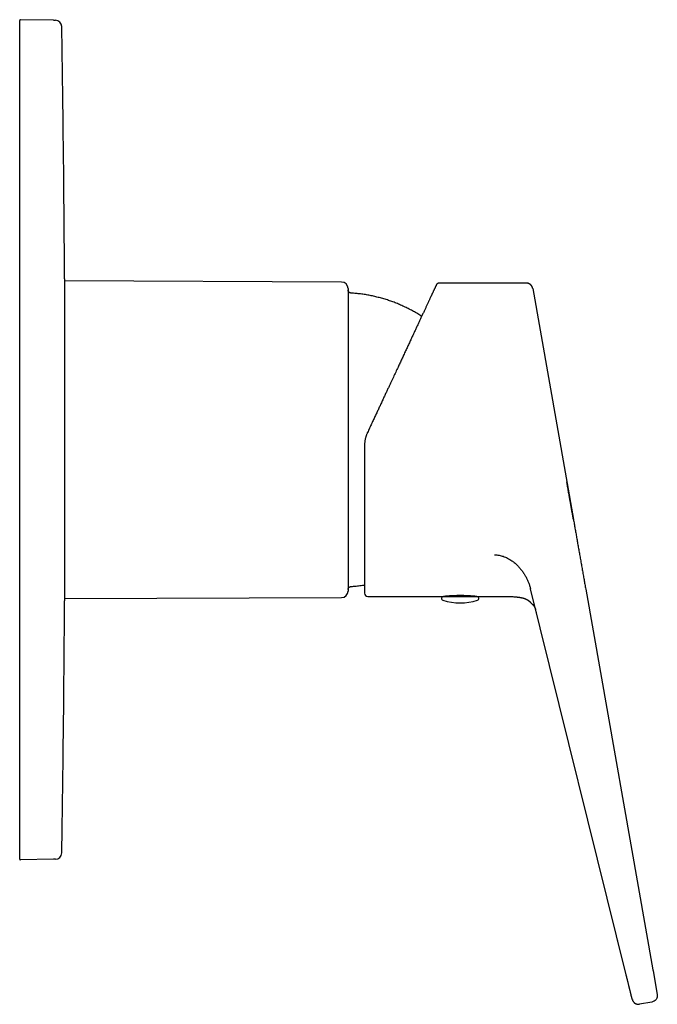
# Model space of a CAD drawing. Units: millimetres. Extents: x 8 to 503, y 12 to 429.
# Drawn here: x 404 to 503, y 276 to 429 of the extents above; entities that cross this region are included whole.
import ezdxf

# ---------------------------------------------------------------- set-up
doc = ezdxf.new("R2010")
doc.units = ezdxf.units.MM

msp = doc.modelspace()

# ---------------------------------------------------------------- linework, layer by layer
at = {"color": 7, "linetype": 'Continuous', "lineweight": 30}
for p, q in [((404.26, 422.83), (404.26, 428.72)), ((409.49, 428.73), (404.36, 428.82)), ((409.49, 428.73), (409.79, 428.73)), ((404.26, 304.83), (404.26, 422.83)), ((411.21, 388.73), (411.21, 338.93)), ((454.06, 388.23), (411.21, 388.4)), ((455.06, 387.23), (455.06, 340.42)), ((468.72, 387.79), (468.72, 387.79)), ((482.64, 388.07), (469.17, 388.07)), ((469.17, 388.07), (469.17, 388.07)), ((482.64, 388.07), (482.64, 388.07)), ((483.59, 387.41), (483.58, 387.42)), ((483.63, 387.25), (489.93, 351.51)), ((457.61, 362.84), (457.61, 340.08)), ((489.93, 351.51), (489.93, 351.51)), ((498.09, 281.04), (483.29, 340.77)), ((491.83, 340.73), (502.22, 281.84)), ((411.21, 339.25), (454.06, 339.42)), ((458.11, 339.58), (469.8, 339.58)), ((469.8, 339.58), (475.01, 339.58)), ((475.01, 339.58), (479.67, 339.58)), ((484.14, 337.32), (484.14, 337.32)), ((484.15, 337.31), (484.14, 337.32)), ((484.33, 336.57), (484.15, 337.31)), ((484.57, 335.6), (484.37, 336.41)), ((404.26, 298.93), (404.26, 304.83)), ((409.49, 298.92), (404.36, 298.83)), ((409.79, 298.92), (409.49, 298.92)), ((496.79, 286.29), (496.76, 286.43)), ((497.59, 283.08), (497.59, 283.08)), ((502.22, 281.84), (502.25, 281.66)), ((502.25, 281.64), (502.89, 277.99)), ((502.08, 276.83), (500.18, 276.5))]:
    msp.add_line(p, q, dxfattribs=at)
for centre, radius, start, end in [((404.36, 428.72), 0.1, 89, 180), ((409.77, 427.73), 1, 0.9156, 89), ((-3588.72, 363.83), 4000, 0.35667, 0.91562), ((454.06, 387.23), 1, 0, 89.7708), ((469.17, 387.57), 0.5, 90.0087, 135.3394), ((454.06, 340.42), 1, 270.2292, 0), ((458.11, 340.08), 0.5, 180, 270), ((-3588.72, 363.83), 4000, 359.08438, 359.64333), ((469.8, 339.28), 0.3, 90, 252.5584), ((472.41, 347.58), 9, 252.5584, 287.4416), ((469.94, 339.88), 0.3, 270, 290.9502), ((474.87, 339.88), 0.3, 249.4695, 270), ((475.01, 339.28), 0.3, 287.4416, 90), ((404.36, 298.93), 0.1, 180, 271), ((409.77, 299.92), 1, 271, 359.0844)]:
    msp.add_arc(centre, radius, start, end, dxfattribs=at)
for points, knots in [([(455.52, 386.53), (455.51, 386.53), (455.47, 386.53), (455.41, 386.55), (455.35, 386.57), (455.3, 386.6), (455.25, 386.63), (455.2, 386.67), (455.17, 386.71), (455.13, 386.76), (455.11, 386.8), (455.08, 386.86), (455.07, 386.91), (455.06, 386.96), (455.06, 387), (455.06, 387.02)], [0, 0, 0, 0, 0.0800775, 0.1602163, 0.2403113, 0.3203089, 0.4002037, 0.4800278, 0.5598363, 0.6330387, 0.7063149, 0.7796807, 0.8531222, 0.9265904, 1, 1, 1, 1]), ([(468.72, 387.79), (468.72, 387.79), (468.72, 387.78), (468.71, 387.78), (468.71, 387.76), (468.7, 387.75), (468.69, 387.72), (468.68, 387.69), (468.66, 387.65), (468.64, 387.61), (468.61, 387.55), (468.58, 387.49), (468.55, 387.43), (468.52, 387.36), (468.49, 387.29), (468.45, 387.21), (468.41, 387.13), (468.37, 387.04), (468.33, 386.95), (468.28, 386.85), (468.23, 386.75), (468.18, 386.64), (468.13, 386.52), (468.07, 386.4), (468.02, 386.28), (467.95, 386.15), (467.89, 386.01), (467.82, 385.87), (467.75, 385.72), (467.68, 385.56), (467.61, 385.4), (467.53, 385.23), (467.45, 385.06), (467.36, 384.87), (467.27, 384.68), (467.17, 384.47), (467.07, 384.26), (466.97, 384.04), (466.87, 383.82), (466.76, 383.59), (466.66, 383.36), (466.55, 383.13), (466.45, 382.91), (466.34, 382.68), (466.23, 382.45), (466.12, 382.21), (466.01, 381.97), (465.89, 381.73), (465.78, 381.48), (465.66, 381.23), (465.54, 380.97), (465.42, 380.71), (465.3, 380.45), (465.18, 380.2), (465.06, 379.94), (464.94, 379.68), (464.82, 379.42), (464.69, 379.15), (464.55, 378.85), (464.41, 378.54), (464.26, 378.22), (464.11, 377.91), (463.96, 377.58), (463.81, 377.26), (463.66, 376.94), (463.51, 376.63), (463.37, 376.32), (463.23, 376.01), (463.08, 375.7), (462.94, 375.38), (462.78, 375.05), (462.61, 374.69), (462.43, 374.3), (462.25, 373.91), (462.07, 373.52), (461.95, 373.26), (461.88, 373.12), (461.88, 373.12)], [0, 0, 0, 0, 0.012081, 0.024163, 0.036244, 0.048326, 0.060408, 0.07249, 0.08673, 0.10097, 0.115211, 0.129452, 0.142168, 0.154885, 0.167602, 0.180319, 0.193037, 0.205756, 0.218474, 0.231193, 0.243911, 0.25663, 0.269349, 0.282069, 0.294788, 0.307508, 0.320228, 0.332948, 0.346274, 0.359601, 0.372928, 0.386255, 0.399583, 0.412911, 0.427451, 0.441992, 0.456533, 0.471075, 0.485617, 0.50016, 0.514704, 0.528035, 0.541368, 0.5547, 0.568033, 0.581367, 0.594701, 0.608035, 0.62137, 0.634705, 0.64804, 0.661377, 0.674714, 0.687289, 0.699864, 0.712441, 0.725017, 0.737594, 0.752147, 0.7667, 0.781254, 0.795808, 0.810362, 0.824917, 0.839473, 0.852815, 0.866158, 0.879501, 0.892845, 0.906188, 0.919531, 0.935544, 0.951556, 0.967568, 0.983581, 0.999594, 1, 1, 1, 1]), ([(469.17, 388.07), (469.15, 388.07), (469.12, 388.07), (469.07, 388.06), (469.03, 388.05), (469, 388.04), (468.97, 388.03), (468.94, 388.02), (468.92, 388), (468.89, 387.99), (468.87, 387.97), (468.84, 387.95), (468.82, 387.92), (468.79, 387.9), (468.77, 387.87), (468.76, 387.86), (468.75, 387.84), (468.75, 387.84), (468.75, 387.84), (468.75, 387.83), (468.74, 387.83), (468.74, 387.83), (468.74, 387.83), (468.74, 387.82), (468.74, 387.82), (468.73, 387.82), (468.73, 387.81), (468.73, 387.81), (468.73, 387.81), (468.73, 387.8), (468.73, 387.8), (468.73, 387.8), (468.72, 387.8), (468.72, 387.79), (468.72, 387.79), (468.72, 387.78), (468.72, 387.78), (468.71, 387.77), (468.71, 387.77), (468.71, 387.76), (468.7, 387.75), (468.7, 387.74), (468.69, 387.73), (468.69, 387.72), (468.68, 387.71), (468.68, 387.69), (468.67, 387.68), (468.66, 387.66), (468.65, 387.64), (468.64, 387.61), (468.63, 387.58), (468.61, 387.56), (468.6, 387.52), (468.58, 387.49), (468.56, 387.45), (468.54, 387.41), (468.52, 387.36), (468.51, 387.33), (468.5, 387.31), (468.49, 387.3)], [0, 0, 0, 0, 0.01042, 0.019891, 0.028414, 0.035988, 0.042613, 0.048289, 0.053164, 0.058035, 0.064709, 0.071587, 0.078666, 0.085523, 0.091864, 0.097597, 0.099176, 0.100284, 0.100919, 0.101199, 0.101737, 0.102366, 0.104075, 0.106338, 0.109296, 0.112972, 0.118239, 0.124528, 0.133138, 0.143144, 0.15455, 0.167357, 0.181419, 0.196428, 0.212374, 0.230999, 0.250757, 0.271651, 0.293679, 0.316841, 0.34159, 0.367515, 0.394615, 0.422891, 0.452343, 0.482971, 0.514774, 0.551115, 0.588879, 0.628064, 0.668672, 0.710702, 0.754154, 0.799028, 0.845324, 0.893042, 0.942182, 0.99183, 1, 1, 1, 1]), ([(483.59, 387.39), (483.59, 387.39), (483.59, 387.4), (483.59, 387.41), (483.58, 387.42), (483.58, 387.43), (483.57, 387.45), (483.57, 387.46), (483.56, 387.47), (483.55, 387.49), (483.55, 387.5), (483.54, 387.52), (483.53, 387.54), (483.52, 387.56), (483.51, 387.58), (483.49, 387.6), (483.48, 387.62), (483.47, 387.64), (483.45, 387.67), (483.43, 387.69), (483.41, 387.72), (483.38, 387.74), (483.36, 387.77), (483.32, 387.8), (483.29, 387.84), (483.25, 387.87), (483.2, 387.9), (483.16, 387.93), (483.11, 387.96), (483.06, 387.98), (483, 388.01), (482.94, 388.03), (482.87, 388.05), (482.8, 388.06), (482.72, 388.07), (482.67, 388.07), (482.64, 388.07)], [0, 0, 0, 0, 0.039653, 0.076325, 0.110057, 0.140902, 0.16893, 0.194234, 0.216945, 0.23724, 0.255373, 0.271699, 0.286705, 0.301018, 0.315378, 0.330813, 0.347586, 0.365696, 0.385143, 0.405928, 0.428051, 0.451513, 0.47753, 0.507128, 0.540306, 0.577064, 0.60905, 0.643326, 0.679894, 0.718751, 0.759898, 0.803335, 0.849063, 0.897083, 0.947395, 1, 1, 1, 1]), ([(483.56, 387.48), (483.55, 387.49), (483.54, 387.52), (483.51, 387.58), (483.46, 387.65), (483.41, 387.72), (483.35, 387.78), (483.29, 387.84), (483.22, 387.89), (483.15, 387.94), (483.07, 387.98), (482.99, 388.01), (482.9, 388.04), (482.82, 388.06), (482.73, 388.07), (482.67, 388.07), (482.64, 388.07)], [0, 0, 0, 0, 0.014878, 0.090981, 0.167085, 0.241834, 0.316584, 0.391337, 0.466089, 0.542364, 0.618637, 0.694908, 0.771177, 0.847448, 0.923722, 1, 1, 1, 1]), ([(483.63, 387.25), (483.62, 387.28), (483.61, 387.32), (483.6, 387.37), (483.59, 387.39)], [0, 0, 0, 0, 0.6041787, 1, 1, 1, 1]), ([(466.45, 382.93), (466.41, 382.96), (466.26, 383.06), (466, 383.22), (465.68, 383.41), (465.36, 383.6), (465.03, 383.78), (464.7, 383.95), (464.37, 384.12), (464.04, 384.29), (463.71, 384.45), (463.37, 384.6), (463.03, 384.75), (462.69, 384.89), (462.35, 385.03), (462.01, 385.16), (461.66, 385.28), (461.32, 385.4), (460.96, 385.51), (460.61, 385.62), (460.25, 385.72), (459.89, 385.82), (459.54, 385.91), (459.18, 386), (458.82, 386.08), (458.47, 386.15), (458.11, 386.22), (457.74, 386.28), (457.37, 386.34), (457.01, 386.39), (456.64, 386.43), (456.27, 386.47), (455.9, 386.5), (455.65, 386.52), (455.52, 386.53)], [0, 0, 0, 0, 0.012929, 0.0467745, 0.0786858, 0.1105968, 0.1425075, 0.1744177, 0.2063277, 0.2382372, 0.2701464, 0.3020552, 0.3339638, 0.3658722, 0.3972107, 0.4285491, 0.4598875, 0.491226, 0.5231344, 0.555043, 0.5869519, 0.618861, 0.6507705, 0.6821106, 0.713451, 0.7447918, 0.7761329, 0.8081139, 0.8400952, 0.8720765, 0.9040578, 0.936039, 0.9680198, 1, 1, 1, 1]), ([(461.88, 373.12), (461.88, 373.12), (461.85, 373.05), (461.78, 372.9), (461.67, 372.68), (461.57, 372.45), (461.46, 372.22), (461.35, 371.98), (461.24, 371.74), (461.12, 371.49), (461, 371.24), (460.88, 370.97), (460.75, 370.7), (460.62, 370.43), (460.49, 370.14), (460.36, 369.85), (460.22, 369.56), (460.09, 369.27), (459.95, 368.99), (459.83, 368.71), (459.7, 368.43), (459.56, 368.15), (459.43, 367.86), (459.29, 367.57), (459.15, 367.27), (459.01, 366.96), (458.86, 366.64), (458.71, 366.32), (458.56, 365.98), (458.4, 365.65), (458.24, 365.3), (458.13, 365.07), (458.08, 364.96)], [0, 0, 0, 0, 0.000897, 0.028397, 0.056566, 0.085404, 0.114912, 0.144545, 0.174824, 0.20575, 0.237321, 0.270203, 0.303758, 0.337987, 0.372888, 0.408463, 0.444711, 0.481632, 0.514491, 0.547865, 0.581755, 0.616161, 0.651082, 0.68652, 0.722473, 0.758942, 0.797702, 0.837028, 0.87692, 0.91738, 0.958406, 1, 1, 1, 1]), ([(458.07, 364.96), (458.05, 364.9), (458, 364.8), (457.94, 364.64), (457.88, 364.47), (457.82, 364.31), (457.77, 364.14), (457.73, 363.97), (457.7, 363.79), (457.66, 363.61), (457.64, 363.42), (457.62, 363.23), (457.61, 363.04), (457.61, 362.91), (457.61, 362.84)], [0, 0, 0, 0, 0.080077, 0.160136, 0.240178, 0.320206, 0.40022, 0.480221, 0.560212, 0.648188, 0.736152, 0.824107, 0.912055, 1, 1, 1, 1]), ([(489.93, 351.51), (489.91, 351.61), (489.88, 351.82), (489.82, 352.13), (489.77, 352.44), (489.71, 352.76), (489.65, 353.08), (489.6, 353.4), (489.54, 353.72), (489.49, 354.03), (489.43, 354.35), (489.37, 354.67), (489.31, 355), (489.26, 355.34), (489.19, 355.69), (489.13, 356.04), (489.07, 356.4), (489.01, 356.75), (488.95, 357.07), (488.92, 357.26), (488.9, 357.33)], [0, 0, 0, 0, 0.056332, 0.112844, 0.169535, 0.226403, 0.28345, 0.340673, 0.394787, 0.449058, 0.503485, 0.558066, 0.612802, 0.671023, 0.729417, 0.787983, 0.84672, 0.905627, 0.964704, 1, 1, 1, 1]), ([(489.93, 351.51), (489.95, 351.4), (489.99, 351.17), (490.05, 350.83), (490.11, 350.48), (490.17, 350.13), (490.24, 349.77), (490.3, 349.42), (490.36, 349.06), (490.43, 348.7), (490.49, 348.34), (490.55, 347.97), (490.62, 347.59), (490.69, 347.22), (490.75, 346.84), (490.82, 346.45), (490.89, 346.07), (490.96, 345.68), (491.03, 345.29), (491.09, 344.9), (491.16, 344.51), (491.23, 344.12), (491.3, 343.72), (491.37, 343.33), (491.44, 342.94), (491.51, 342.57), (491.57, 342.2), (491.64, 341.83), (491.7, 341.47), (491.77, 341.1), (491.81, 340.85), (491.83, 340.73)], [0, 0, 0, 0, 0.035126, 0.070252, 0.105378, 0.140504, 0.175629, 0.210127, 0.244624, 0.279121, 0.313619, 0.348819, 0.38402, 0.41922, 0.454421, 0.489621, 0.52482, 0.56002, 0.595219, 0.630418, 0.665617, 0.700815, 0.736013, 0.771211, 0.806409, 0.838673, 0.870937, 0.903202, 0.935467, 0.967735, 1, 1, 1, 1]), ([(477.74, 346.03), (477.86, 346.02), (478.09, 346.02), (478.42, 345.97), (478.76, 345.89), (479.08, 345.8), (479.4, 345.67), (479.73, 345.52), (480.07, 345.33), (480.41, 345.11), (480.74, 344.86), (481.05, 344.6), (481.36, 344.29), (481.68, 343.93), (482, 343.53), (482.29, 343.11), (482.55, 342.67), (482.78, 342.21), (482.98, 341.74), (483.16, 341.26), (483.24, 340.94), (483.29, 340.77)], [0, 0, 0, 0, 0.041785, 0.083431, 0.125021, 0.166603, 0.208203, 0.249833, 0.299826, 0.349852, 0.399901, 0.449959, 0.500015, 0.562566, 0.625098, 0.687609, 0.750102, 0.812581, 0.875051, 0.93752, 1, 1, 1, 1]), ([(455.52, 341.13), (455.66, 341.13), (455.92, 341.15), (456.31, 341.19), (456.7, 341.23), (457.09, 341.28), (457.39, 341.32), (457.56, 341.35), (457.61, 341.35)], [0, 0, 0, 0, 0.187976, 0.375955, 0.563936, 0.751918, 0.9399, 1, 1, 1, 1]), ([(455.06, 340.64), (455.06, 340.66), (455.06, 340.7), (455.07, 340.75), (455.09, 340.81), (455.11, 340.87), (455.15, 340.92), (455.18, 340.96), (455.22, 341), (455.27, 341.04), (455.32, 341.07), (455.37, 341.09), (455.42, 341.11), (455.47, 341.12), (455.51, 341.12), (455.52, 341.13)], [0, 0, 0, 0, 0.08008, 0.160219, 0.240314, 0.320311, 0.400205, 0.480028, 0.559837, 0.63304, 0.706317, 0.779684, 0.853125, 0.926593, 1, 1, 1, 1]), ([(474.96, 339.58), (474.96, 339.58), (474.95, 339.58), (474.95, 339.58), (474.94, 339.58), (474.92, 339.58), (474.9, 339.58), (474.88, 339.59), (474.85, 339.59), (474.81, 339.59), (474.78, 339.6), (474.74, 339.6), (474.69, 339.6), (474.64, 339.61), (474.59, 339.61), (474.53, 339.62), (474.47, 339.62), (474.4, 339.63), (474.33, 339.64), (474.26, 339.64), (474.19, 339.65), (474.11, 339.65), (474.03, 339.66), (473.94, 339.66), (473.86, 339.67), (473.76, 339.67), (473.67, 339.68), (473.58, 339.68), (473.48, 339.69), (473.39, 339.69), (473.29, 339.7), (473.18, 339.7), (473.08, 339.7), (472.97, 339.71), (472.87, 339.71), (472.76, 339.71), (472.66, 339.71), (472.55, 339.71), (472.44, 339.71), (472.33, 339.71), (472.23, 339.71), (472.12, 339.71), (472.01, 339.71), (471.91, 339.71), (471.81, 339.7), (471.7, 339.7), (471.6, 339.7), (471.5, 339.7), (471.4, 339.69), (471.3, 339.69), (471.2, 339.68), (471.11, 339.68), (471.02, 339.67), (470.93, 339.67), (470.85, 339.66), (470.76, 339.66), (470.68, 339.65), (470.6, 339.65), (470.53, 339.64), (470.46, 339.63), (470.39, 339.63), (470.33, 339.62), (470.27, 339.62), (470.21, 339.61), (470.16, 339.61), (470.11, 339.6), (470.06, 339.6), (470.02, 339.59), (469.99, 339.59), (469.96, 339.59), (469.93, 339.59), (469.9, 339.58), (469.88, 339.58), (469.87, 339.58), (469.86, 339.58), (469.86, 339.58), (469.86, 339.58)], [0, 0, 0, 0, 0.013135, 0.026271, 0.039497, 0.052724, 0.06624, 0.079756, 0.093371, 0.106986, 0.120121, 0.133256, 0.146482, 0.159708, 0.17322, 0.186732, 0.200342, 0.213953, 0.227133, 0.240313, 0.253585, 0.266856, 0.280414, 0.293973, 0.307631, 0.321289, 0.334498, 0.347707, 0.361008, 0.374309, 0.387901, 0.401493, 0.415187, 0.42888, 0.442039, 0.455199, 0.46845, 0.481701, 0.495243, 0.508784, 0.522427, 0.536069, 0.549178, 0.562286, 0.575486, 0.588685, 0.602171, 0.615657, 0.629241, 0.642825, 0.655961, 0.669097, 0.682324, 0.69555, 0.709062, 0.722574, 0.736184, 0.749794, 0.762992, 0.776191, 0.789481, 0.802771, 0.81635, 0.829929, 0.843608, 0.857287, 0.870486, 0.883685, 0.896976, 0.910267, 0.92385, 0.937433, 0.951117, 0.964801, 0.982373, 1, 1, 1, 1]), ([(479.67, 339.58), (479.76, 339.58), (479.93, 339.58), (480.19, 339.57), (480.45, 339.56), (480.71, 339.55), (480.94, 339.53), (481.14, 339.51), (481.31, 339.49), (481.48, 339.47), (481.65, 339.44), (481.82, 339.41), (481.98, 339.38), (482.13, 339.34), (482.27, 339.3), (482.39, 339.26), (482.47, 339.23), (482.49, 339.22)], [0, 0, 0, 0, 0.0910715, 0.1820693, 0.2730658, 0.3641323, 0.4553256, 0.5151216, 0.5749877, 0.6349186, 0.6949015, 0.7549166, 0.8149372, 0.8663642, 0.9177489, 0.9690671, 1, 1, 1, 1]), ([(481.16, 339.51), (481.16, 339.51), (481.16, 339.51), (481.17, 339.51), (481.17, 339.51), (481.18, 339.51), (481.19, 339.5), (481.21, 339.5), (481.22, 339.5), (481.23, 339.5), (481.24, 339.5), (481.26, 339.5), (481.27, 339.5), (481.29, 339.49), (481.32, 339.49), (481.35, 339.49), (481.38, 339.48), (481.42, 339.48), (481.46, 339.47), (481.51, 339.46), (481.58, 339.45), (481.66, 339.44), (481.74, 339.43), (481.82, 339.41), (481.88, 339.4), (481.95, 339.38), (482.01, 339.37), (482.06, 339.36), (482.11, 339.35), (482.15, 339.33), (482.18, 339.32), (482.21, 339.32), (482.23, 339.31), (482.25, 339.31), (482.26, 339.3), (482.27, 339.3), (482.28, 339.3), (482.29, 339.29), (482.3, 339.29), (482.31, 339.29), (482.31, 339.29), (482.32, 339.28), (482.33, 339.28), (482.33, 339.28), (482.33, 339.28), (482.34, 339.28)], [0, 0, 0, 0, 0.025729, 0.049344, 0.070939, 0.090635, 0.10859, 0.125017, 0.1365, 0.14742, 0.157941, 0.16825, 0.178542, 0.189018, 0.207521, 0.227832, 0.250097, 0.274317, 0.300493, 0.328627, 0.376792, 0.429795, 0.487633, 0.529648, 0.57386, 0.616743, 0.655831, 0.691122, 0.722089, 0.749396, 0.773043, 0.793032, 0.805743, 0.816356, 0.824917, 0.830924, 0.837629, 0.845565, 0.855057, 0.870454, 0.889214, 0.91148, 0.937334, 0.96683, 1, 1, 1, 1]), ([(482.47, 339.23), (482.47, 339.23), (482.47, 339.23), (482.47, 339.23), (482.48, 339.23), (482.48, 339.23), (482.48, 339.23), (482.49, 339.23), (482.49, 339.22), (482.5, 339.22), (482.5, 339.22), (482.51, 339.22), (482.51, 339.22), (482.52, 339.22), (482.52, 339.21), (482.53, 339.21), (482.53, 339.21), (482.53, 339.21), (482.54, 339.21), (482.54, 339.21), (482.55, 339.2), (482.55, 339.2), (482.55, 339.2), (482.56, 339.2), (482.56, 339.2), (482.57, 339.2), (482.57, 339.19), (482.57, 339.19), (482.58, 339.19), (482.58, 339.19), (482.58, 339.19), (482.58, 339.19), (482.59, 339.19), (482.59, 339.18), (482.59, 339.18), (482.6, 339.18), (482.61, 339.18), (482.61, 339.18), (482.62, 339.17), (482.62, 339.17), (482.63, 339.17), (482.64, 339.16), (482.64, 339.16), (482.65, 339.16), (482.65, 339.16), (482.66, 339.15), (482.67, 339.15), (482.67, 339.15), (482.68, 339.14), (482.69, 339.14), (482.69, 339.14), (482.7, 339.13), (482.7, 339.13), (482.71, 339.13), (482.72, 339.12), (482.72, 339.12), (482.73, 339.12), (482.73, 339.11), (482.74, 339.11), (482.75, 339.11), (482.76, 339.1), (482.76, 339.1), (482.77, 339.09), (482.78, 339.09), (482.78, 339.09), (482.79, 339.08), (482.79, 339.08), (482.8, 339.08), (482.8, 339.07), (482.81, 339.07), (482.82, 339.06), (482.82, 339.06), (482.83, 339.06), (482.84, 339.05), (482.84, 339.05), (482.85, 339.05), (482.85, 339.04), (482.85, 339.04), (482.86, 339.04), (482.86, 339.03), (482.87, 339.03), (482.88, 339.02), (482.88, 339.02), (482.89, 339.02), (482.9, 339.01), (482.9, 339.01), (482.9, 339.01), (482.91, 339), (482.91, 339), (482.92, 339), (482.92, 338.99), (482.93, 338.99), (482.93, 338.98), (482.94, 338.98), (482.94, 338.98), (482.95, 338.98), (482.95, 338.97), (482.96, 338.97), (482.96, 338.96), (482.97, 338.96), (482.97, 338.95), (482.98, 338.95), (482.99, 338.94), (483, 338.94), (483, 338.93), (483.01, 338.93), (483.02, 338.92), (483.03, 338.91), (483.03, 338.91), (483.04, 338.9), (483.04, 338.9), (483.05, 338.89), (483.05, 338.89), (483.06, 338.88), (483.07, 338.88), (483.07, 338.87), (483.09, 338.86), (483.1, 338.85), (483.11, 338.84), (483.13, 338.82), (483.15, 338.8), (483.16, 338.79), (483.18, 338.77), (483.2, 338.75), (483.22, 338.73), (483.24, 338.71), (483.26, 338.69), (483.28, 338.67), (483.3, 338.65), (483.32, 338.62), (483.34, 338.6), (483.36, 338.58), (483.37, 338.56), (483.38, 338.56)], [0, 0, 0, 0, 0.006098, 0.018138, 0.029232, 0.039129, 0.047847, 0.055661, 0.062703, 0.069722, 0.077703, 0.086463, 0.096074, 0.105044, 0.112805, 0.118054, 0.122586, 0.12749, 0.133319, 0.140221, 0.148087, 0.156731, 0.164841, 0.172164, 0.178699, 0.184446, 0.19062, 0.195519, 0.199971, 0.204602, 0.209413, 0.214405, 0.219577, 0.225475, 0.231595, 0.238643, 0.247148, 0.257111, 0.266528, 0.276958, 0.287914, 0.297874, 0.306727, 0.314473, 0.325256, 0.33638, 0.347968, 0.357853, 0.36828, 0.379251, 0.389754, 0.398773, 0.406307, 0.414213, 0.422527, 0.431293, 0.441164, 0.450076, 0.45981, 0.470258, 0.481326, 0.491729, 0.500903, 0.509154, 0.516799, 0.523859, 0.530857, 0.537988, 0.545406, 0.554204, 0.564598, 0.573222, 0.580871, 0.58751, 0.593235, 0.598613, 0.603738, 0.608636, 0.614286, 0.621187, 0.629341, 0.637779, 0.645334, 0.652017, 0.658063, 0.662292, 0.666177, 0.669842, 0.674189, 0.679403, 0.685483, 0.692121, 0.697967, 0.703073, 0.707135, 0.710638, 0.714536, 0.718854, 0.723593, 0.730413, 0.737237, 0.744004, 0.750524, 0.756752, 0.762719, 0.769338, 0.777045, 0.783511, 0.789819, 0.795075, 0.799276, 0.802421, 0.80544, 0.810006, 0.815662, 0.822369, 0.829146, 0.840412, 0.851227, 0.862108, 0.873599, 0.886098, 0.897825, 0.908768, 0.917799, 0.928442, 0.939223, 0.952195, 0.963577, 0.973635, 0.983552, 0.99281, 1, 1, 1, 1]), ([(483.38, 338.56), (483.39, 338.54), (483.42, 338.5), (483.47, 338.46), (483.52, 338.41), (483.57, 338.38), (483.61, 338.35), (483.65, 338.33), (483.67, 338.32), (483.67, 338.32)], [0, 0, 0, 0, 0.192494, 0.373556, 0.543295, 0.701829, 0.849285, 0.9858, 1, 1, 1, 1]), ([(483.38, 338.56), (483.38, 338.56), (483.38, 338.56), (483.38, 338.56), (483.38, 338.56)], [0, 0, 0, 0, 0.493114, 1, 1, 1, 1]), ([(483.6, 338.39), (483.6, 338.39), (483.6, 338.39), (483.6, 338.39), (483.6, 338.38), (483.61, 338.38), (483.61, 338.38), (483.62, 338.37), (483.62, 338.37), (483.63, 338.36), (483.63, 338.36), (483.64, 338.35), (483.65, 338.34), (483.66, 338.32), (483.68, 338.3), (483.7, 338.28), (483.72, 338.25), (483.75, 338.22), (483.77, 338.18), (483.79, 338.16), (483.81, 338.13), (483.82, 338.11), (483.83, 338.1), (483.84, 338.08), (483.85, 338.06), (483.87, 338.04), (483.88, 338.02), (483.88, 338), (483.89, 337.99), (483.9, 337.97), (483.91, 337.96), (483.92, 337.94), (483.92, 337.93), (483.93, 337.91), (483.94, 337.9), (483.94, 337.89), (483.94, 337.89), (483.95, 337.88), (483.95, 337.88), (483.95, 337.87), (483.95, 337.86), (483.96, 337.85), (483.97, 337.83), (483.98, 337.81), (483.99, 337.78), (484, 337.77), (484, 337.75)], [0, 0, 0, 0, 0.020722, 0.045973, 0.070246, 0.090282, 0.111466, 0.134559, 0.157856, 0.179283, 0.199305, 0.218778, 0.239453, 0.29368, 0.345249, 0.402099, 0.448547, 0.502847, 0.548681, 0.600846, 0.622421, 0.645032, 0.668556, 0.692589, 0.716903, 0.739119, 0.758682, 0.776773, 0.788574, 0.802834, 0.819269, 0.835085, 0.849567, 0.862716, 0.874492, 0.880626, 0.886202, 0.89122, 0.89568, 0.900264, 0.907142, 0.918636, 0.933667, 0.952237, 0.974346, 1, 1, 1, 1]), ([(484, 337.75), (484, 337.75), (484.01, 337.74), (484.01, 337.73), (484.02, 337.71), (484.02, 337.7), (484.03, 337.69), (484.03, 337.68), (484.04, 337.67), (484.04, 337.66), (484.04, 337.65), (484.05, 337.63), (484.05, 337.62), (484.06, 337.61), (484.06, 337.6), (484.07, 337.58), (484.07, 337.56), (484.08, 337.56), (484.08, 337.55)], [0, 0, 0, 0, 0.080829, 0.155701, 0.212288, 0.258878, 0.309878, 0.365553, 0.437177, 0.507569, 0.56713, 0.615826, 0.665185, 0.727288, 0.804575, 0.890332, 0.966298, 1, 1, 1, 1]), ([(497.58, 283.12), (497.58, 283.12), (497.58, 283.13), (497.57, 283.15), (497.57, 283.17), (497.56, 283.18)], [0, 0, 0, 0, 0.248339, 0.748313, 1, 1, 1, 1]), ([(499.04, 277.24), (499.04, 277.24), (499.04, 277.24), (499.03, 277.25), (499.03, 277.27), (499.02, 277.29), (499.02, 277.31), (499.01, 277.34), (499, 277.38), (498.99, 277.43), (498.97, 277.49), (498.96, 277.55), (498.94, 277.62), (498.92, 277.69), (498.9, 277.77), (498.88, 277.86), (498.86, 277.95), (498.83, 278.05), (498.81, 278.15), (498.78, 278.26), (498.75, 278.37), (498.73, 278.49), (498.69, 278.62), (498.66, 278.74), (498.63, 278.88), (498.6, 279.01), (498.56, 279.16), (498.53, 279.3), (498.49, 279.45), (498.45, 279.59), (498.41, 279.74), (498.38, 279.9), (498.34, 280.06), (498.3, 280.22), (498.26, 280.38), (498.22, 280.54), (498.18, 280.71), (498.13, 280.87), (498.11, 280.98), (498.09, 281.04)], [0, 0, 0, 0, 0.025178, 0.050341, 0.075491, 0.100628, 0.125755, 0.150873, 0.175984, 0.203598, 0.231207, 0.258812, 0.286415, 0.314016, 0.341616, 0.369216, 0.396816, 0.424415, 0.452013, 0.479117, 0.50622, 0.53332, 0.560417, 0.588004, 0.615585, 0.643162, 0.670735, 0.698303, 0.725374, 0.752442, 0.779507, 0.806571, 0.834187, 0.861805, 0.889428, 0.917056, 0.944693, 0.97234, 1, 1, 1, 1])]:
    msp.add_open_spline(points, degree=3, knots=knots, dxfattribs=at)
for points in [[(502.89, 277.99), (502.9, 277.86), (502.92, 277.59), (502.75, 277.23), (502.46, 276.94), (502.21, 276.87), (502.08, 276.83)], [(499.04, 277.24), (499.04, 277.22), (499.06, 277.17), (499.08, 277.1), (499.11, 277.03), (499.15, 276.96), (499.19, 276.9), (499.24, 276.84), (499.29, 276.78), (499.34, 276.73), (499.4, 276.68), (499.46, 276.64), (499.53, 276.6), (499.59, 276.57), (499.66, 276.54), (499.73, 276.52), (499.81, 276.5), (499.88, 276.49), (499.96, 276.48), (500.03, 276.48), (500.11, 276.48), (500.16, 276.49), (500.18, 276.5)]]:
    msp.add_open_spline(points, degree=3, dxfattribs=at)

doc.saveas('drawing.dxf')
